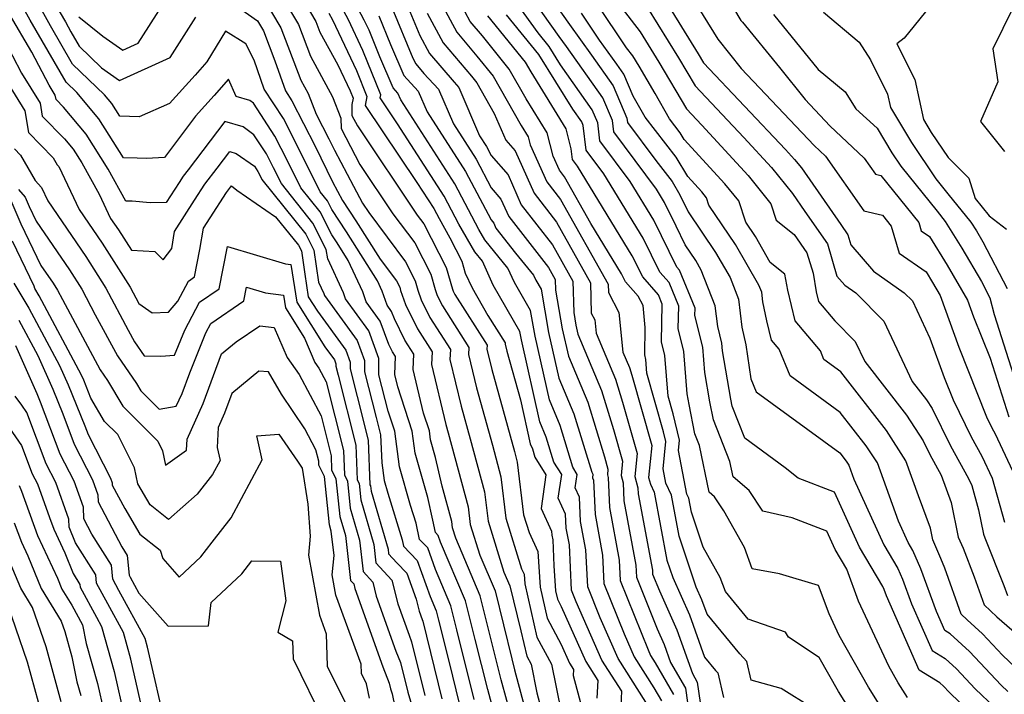
# Model space of a CAD drawing. Extents: x 1828384 to 1835362, y 2726627 to 2731797.
# Drawn here: x 1832368 to 1832526, y 2729098 to 2729206 of the extents above; entities that cross this region are included whole.
import ezdxf

# ---------------------------------------------------------------- set-up
doc = ezdxf.new("R2010")
doc.units = 0

msp = doc.modelspace()

# ---------------------------------------------------------------- linework, layer by layer
at = {"layer": 'Unknown_Line_Type', "color": 0}
for points in [[(1832521.31, 2729260.8, 1236), (1832522.14, 2729255.93, 1236), (1832522.25, 2729250.22, 1236), (1832519.56, 2729245.07, 1236), (1832522.38, 2729240.15, 1236), (1832523.15, 2729238.92, 1236), (1832524.09, 2729231.78, 1236), (1832523.08, 2729228.38, 1236), (1832520.12, 2729221.83, 1236), (1832518.93, 2729214.58, 1236), (1832515.86, 2729208.44, 1236), (1832513.68, 2729207.6, 1236), (1832509.56, 2729202.55, 1236), (1832508.43, 2729201.68, 1236), (1832511.28, 2729195.95, 1236), (1832512.67, 2729189.57, 1236), (1832513.9, 2729187.51, 1236), (1832516.62, 2729183.48, 1236), (1832519.91, 2729180.17, 1236), (1832520.92, 2729176.97, 1236), (1832523.17, 2729174.19, 1236), (1832525.95, 2729172.04, 1236)], [(1832408.51, 2729217.16, 1284), (1832415.56, 2729205.24, 1284), (1832416.22, 2729203.52, 1284), (1832419.07, 2729198.32, 1284), (1832421.03, 2729194.14, 1284), (1832421.51, 2729192.97, 1284), (1832421.33, 2729191.98, 1284), (1832421.34, 2729190.21, 1284), (1832422.22, 2729188.53, 1284), (1832431.76, 2729174.3, 1284), (1832432.82, 2729172.88, 1284), (1832436.41, 2729165.9, 1284), (1832437.42, 2729162.45, 1284), (1832437.52, 2729162.14, 1284), (1832437.78, 2729161.61, 1284), (1832442.92, 2729153.51, 1284), (1832442.89, 2729152.85, 1284), (1832443.67, 2729149.6, 1284), (1832447.29, 2729136.53, 1284), (1832447.75, 2729134.83, 1284), (1832448.76, 2729126.4, 1284), (1832449.65, 2729123.55, 1284), (1832451.04, 2729120.53, 1284), (1832451.4, 2729114.81, 1284), (1832452.54, 2729109.88, 1284), (1832454.79, 2729105.68, 1284), (1832456.11, 2729102.7, 1284), (1832456.76, 2729101.68, 1284), (1832456.71, 2729100.73, 1284), (1832459.5, 2729090.23, 1284)], [(1832407.75, 2729213.22, 1286), (1832412.77, 2729204.73, 1286), (1832414.69, 2729199.68, 1286), (1832418.25, 2729193.19, 1286), (1832419.58, 2729189.77, 1286), (1832419.59, 2729188.13, 1286), (1832422.62, 2729182.37, 1286), (1832427.89, 2729174.5, 1286), (1832431.36, 2729169.85, 1286), (1832433.93, 2729164.86, 1286), (1832434.65, 2729162.39, 1286), (1832434.97, 2729161.44, 1286), (1832435.78, 2729159.78, 1286), (1832439.99, 2729153.15, 1286), (1832439.95, 2729152.04, 1286), (1832441.23, 2729146.67, 1286), (1832443.77, 2729137.53, 1286), (1832445.13, 2729132.45, 1286), (1832445.92, 2729125.88, 1286), (1832448.45, 2729117.76, 1286), (1832448.84, 2729116.93, 1286), (1832448.94, 2729115.35, 1286), (1832450.89, 2729106.84, 1286), (1832453.2, 2729102.55, 1286), (1832454.76, 2729094.92, 1286)], [(1832468.32, 2729096.46, 1278), (1832463.87, 2729103.44, 1278), (1832461.01, 2729109.92, 1278), (1832459.01, 2729114.89, 1278), (1832458.73, 2729120.78, 1278), (1832457.88, 2729125.34, 1278), (1832457.71, 2729129.21, 1278), (1832457.03, 2729130.69, 1278), (1832457.35, 2729132.86, 1278), (1832456.63, 2729134, 1278), (1832454.6, 2729140.67, 1278), (1832452.88, 2729144.76, 1278), (1832450.59, 2729154.93, 1278), (1832449.87, 2729159.06, 1278), (1832447.32, 2729163.5, 1278), (1832446.27, 2729165.79, 1278), (1832442.57, 2729170.32, 1278), (1832441.62, 2729172, 1278), (1832437.78, 2729179.29, 1278), (1832429.15, 2729192.7, 1278), (1832428.68, 2729193.8, 1278), (1832427.91, 2729194.63, 1278), (1832425.81, 2729199.58, 1278), (1832424.06, 2729203.86, 1278), (1832423.31, 2729205.46, 1278), (1832420.36, 2729211.02, 1278)], [(1832494.88, 2729095.53, 1266), (1832489.95, 2729098.63, 1266), (1832485.14, 2729099.96, 1266), (1832484.44, 2729102.97, 1266), (1832483.31, 2729104.19, 1266), (1832478.09, 2729110.52, 1266), (1832477.27, 2729112.83, 1266), (1832476.36, 2729114.85, 1266), (1832473.61, 2729123, 1266), (1832472.39, 2729129.56, 1266), (1832471.51, 2729131.46, 1266), (1832471.06, 2729133.75, 1266), (1832471.48, 2729138.09, 1266), (1832471.11, 2729139.67, 1266), (1832468.48, 2729149.03, 1266), (1832468.3, 2729151.21, 1266), (1832468.12, 2729151.94, 1266), (1832468.22, 2729156.34, 1266), (1832467.86, 2729159.86, 1266), (1832467.08, 2729161.34, 1266), (1832465.06, 2729163.63, 1266), (1832464.42, 2729164.92, 1266), (1832459.51, 2729172.96, 1266), (1832455.32, 2729180.4, 1266), (1832454.48, 2729181.48, 1266), (1832453.49, 2729183.72, 1266), (1832452.53, 2729187.43, 1266), (1832449.17, 2729192.89, 1266), (1832446.48, 2729197.62, 1266), (1832442.19, 2729202.93, 1266), (1832440.25, 2729205.21, 1266), (1832437.02, 2729211.23, 1266)], [(1832469.78, 2729211.24, 1246), (1832476.67, 2729200.05, 1246), (1832477.52, 2729198.61, 1246), (1832490.63, 2729184.79, 1246), (1832492.08, 2729183.2, 1246), (1832493.19, 2729181.83, 1246), (1832499.47, 2729172.77, 1246), (1832500.6, 2729171.15, 1246), (1832501.08, 2729169.52, 1246), (1832504.7, 2729165.34, 1246), (1832509.61, 2729161.89, 1246), (1832510.9, 2729160.58, 1246), (1832513.71, 2729154.64, 1246), (1832515.97, 2729148.36, 1246), (1832517.4, 2729144.75, 1246), (1832520.31, 2729138.86, 1246), (1832522.01, 2729135.77, 1246), (1832523.66, 2729132.26, 1246), (1832525.6, 2729125.2, 1246)], [(1832444.1, 2729094.51, 1294), (1832443.03, 2729098.48, 1294), (1832441.03, 2729106.47, 1294), (1832439.5, 2729112.67, 1294), (1832435.51, 2729122, 1294), (1832435.11, 2729123.11, 1294), (1832434.69, 2729123.55, 1294), (1832434.28, 2729125.53, 1294), (1832433.44, 2729129.18, 1294), (1832431.42, 2729136.23, 1294), (1832430.94, 2729139.78, 1294), (1832428.65, 2729146.83, 1294), (1832428.17, 2729148.83, 1294), (1832428.28, 2729151.69, 1294), (1832427.79, 2729152.46, 1294), (1832427.22, 2729153.63, 1294), (1832425.85, 2729157.36, 1294), (1832423.62, 2729160.41, 1294), (1832423.07, 2729162.03, 1294), (1832420.75, 2729167.05, 1294), (1832418.96, 2729169.88, 1294), (1832418.11, 2729171.16, 1294), (1832416.26, 2729174.79, 1294), (1832413.15, 2729178.66, 1294), (1832411.02, 2729182.98, 1294), (1832409.02, 2729186.9, 1294), (1832405.58, 2729192.18, 1294), (1832405.02, 2729192.58, 1294), (1832402.85, 2729193.22, 1294), (1832401.59, 2729196.03, 1294), (1832399.3, 2729193.39, 1294), (1832396.31, 2729190.11, 1294), (1832391.37, 2729183.48, 1294), (1832388.49, 2729183.35, 1294), (1832386.99, 2729183.37, 1294), (1832384.83, 2729183.43, 1294), (1832380.89, 2729189.69, 1294), (1832377.36, 2729193.88, 1294), (1832375.66, 2729195.51, 1294), (1832369.89, 2729205.46, 1294), (1832367.46, 2729209.91, 1294)], [(1832372.62, 2729210.17, 1290), (1832375.53, 2729205.18, 1290), (1832376.42, 2729203.55, 1290), (1832377.73, 2729201.29, 1290), (1832381.33, 2729197.82, 1290), (1832384.2, 2729195.81, 1290), (1832392.26, 2729199.47, 1290), (1832396.39, 2729205.93, 1290)], [(1832406.98, 2729209.29, 1288), (1832409.98, 2729204.22, 1288), (1832413.17, 2729195.84, 1288), (1832414.33, 2729193.74, 1288), (1832415.61, 2729190.43, 1288), (1832417.64, 2729186.47, 1288), (1832418.52, 2729184.69, 1288), (1832421.6, 2729178.9, 1288), (1832423.02, 2729176.2, 1288), (1832424.02, 2729174.7, 1288), (1832429.9, 2729166.82, 1288), (1832431.45, 2729163.81, 1288), (1832431.88, 2729162.32, 1288), (1832432.42, 2729160.73, 1288), (1832433.78, 2729157.95, 1288), (1832437.06, 2729152.79, 1288), (1832437, 2729151.24, 1288), (1832438.8, 2729143.74, 1288), (1832440.25, 2729138.52, 1288), (1832442.52, 2729130.07, 1288), (1832443.08, 2729125.37, 1288), (1832445.62, 2729117.24, 1288), (1832446.54, 2729115.06, 1288), (1832448.32, 2729107.85, 1288), (1832449.26, 2729103.81, 1288), (1832449.95, 2729102.52, 1288), (1832450.89, 2729097.93, 1288), (1832452.71, 2729091.18, 1288)], [(1832434.51, 2729210.16, 1268), (1832438.07, 2729203.52, 1268), (1832441.3, 2729199.71, 1268), (1832443.89, 2729196.51, 1268), (1832448.38, 2729188.61, 1268), (1832449.51, 2729186.78, 1268), (1832449.83, 2729185.53, 1268), (1832452.46, 2729179.63, 1268), (1832454.67, 2729176.79, 1268), (1832462.29, 2729163.24, 1268), (1832462.32, 2729161.91, 1268), (1832464.01, 2729158.71, 1268), (1832464.65, 2729152.39, 1268), (1832465.67, 2729149.96, 1268), (1832466.05, 2729148.73, 1268), (1832469.25, 2729137.45, 1268), (1832468.75, 2729132.38, 1268), (1832469.04, 2729131.29, 1268), (1832469.62, 2729130.04, 1268), (1832471.65, 2729119.17, 1268), (1832472.59, 2729116.38, 1268), (1832475.26, 2729110.43, 1268), (1832477.68, 2729103.65, 1268), (1832479.43, 2729101.52, 1268), (1832479.81, 2729101.12, 1268), (1832480.72, 2729097.22, 1268)], [(1832510.12, 2729097.22, 1260), (1832508.64, 2729099.56, 1260), (1832507.15, 2729102.2, 1260), (1832502.29, 2729112.59, 1260), (1832500.4, 2729117.73, 1260), (1832498.54, 2729120.85, 1260), (1832497.22, 2729123.78, 1260), (1832491.71, 2729125.94, 1260), (1832486.98, 2729126.99, 1260), (1832484.82, 2729130.26, 1260), (1832482.25, 2729132.44, 1260), (1832481.74, 2729134.93, 1260), (1832479.13, 2729141.55, 1260), (1832478.55, 2729144.45, 1260), (1832477.74, 2729149.16, 1260), (1832477.42, 2729153.17, 1260), (1832476.14, 2729158.26, 1260), (1832476.17, 2729159.41, 1260), (1832473.69, 2729165.5, 1260), (1832473.28, 2729165.96, 1260), (1832469.58, 2729173.46, 1260), (1832465.79, 2729179.65, 1260), (1832460.97, 2729186.14, 1260), (1832460.63, 2729189.02, 1260), (1832459.73, 2729191.12, 1260), (1832454.69, 2729198.28, 1260), (1832452.83, 2729201.24, 1260), (1832451.09, 2729203.39, 1260), (1832445.94, 2729210.6, 1260)], [(1832521.96, 2729093.04, 1258), (1832516.76, 2729098.07, 1258), (1832515.86, 2729099.04, 1258), (1832515.31, 2729099.54, 1258), (1832511.97, 2729101.57, 1258), (1832506.75, 2729113.46, 1258), (1832506.38, 2729114.47, 1258), (1832506.18, 2729114.92, 1258), (1832502.43, 2729121.22, 1258), (1832498.45, 2729129.99, 1258), (1832492.67, 2729132.26, 1258), (1832490.57, 2729133.89, 1258), (1832484.11, 2729138.66, 1258), (1832482.1, 2729143.74, 1258), (1832481.88, 2729144.88, 1258), (1832480.56, 2729152.58, 1258), (1832480.45, 2729153.83, 1258), (1832479.79, 2729156.48, 1258), (1832479.37, 2729159.81, 1258), (1832477.17, 2729165.51, 1258), (1832476.29, 2729167.04, 1258), (1832474.61, 2729169.52, 1258), (1832473.16, 2729172.53, 1258), (1832471.3, 2729176.31, 1258), (1832470.01, 2729178.42, 1258), (1832463.17, 2729187.61, 1258), (1832462.96, 2729189.41, 1258), (1832461.41, 2729193.02, 1258), (1832455.62, 2729201.23, 1258), (1832454.46, 2729202.85, 1258), (1832448.94, 2729210.59, 1258)], [(1832528.29, 2729210.05, 1234), (1832525.36, 2729204.12, 1234), (1832523.77, 2729200.87, 1234), (1832524.54, 2729195.58, 1234), (1832521.78, 2729189.23, 1234), (1832525.61, 2729184.44, 1234)], [(1832446.97, 2729093.4, 1292), (1832445.18, 2729100.04, 1292), (1832443.96, 2729104.92, 1292), (1832441.85, 2729113.46, 1292), (1832437.93, 2729122.64, 1292), (1832437.4, 2729124.33, 1292), (1832437.28, 2729125.31, 1292), (1832435.76, 2729130.99, 1292), (1832434.71, 2729135.56, 1292), (1832433.9, 2729138.39, 1292), (1832433.71, 2729139.82, 1292), (1832432.79, 2729142.65, 1292), (1832431.11, 2729149.63, 1292), (1832431.2, 2729152.06, 1292), (1832429.79, 2729154.29, 1292), (1832428.12, 2729157.69, 1292), (1832427.67, 2729158.91, 1292), (1832426.95, 2729159.91, 1292), (1832426.18, 2729162.16, 1292), (1832425.42, 2729163.8, 1292), (1832420.46, 2729171.64, 1292), (1832418.12, 2729175.19, 1292), (1832417.42, 2729176.55, 1292), (1832416.26, 2729178, 1292), (1832413.23, 2729184.14, 1292), (1832410.38, 2729189.72, 1292), (1832407.31, 2729194.43, 1292), (1832405.7, 2729199.04, 1292), (1832404.36, 2729201.65, 1292), (1832401.1, 2729203.66, 1292), (1832398.13, 2729198.78, 1292), (1832396.3, 2729196.67, 1292), (1832392.19, 2729192.15, 1292), (1832387.33, 2729190, 1292), (1832384.23, 2729190.08, 1292), (1832382.95, 2729192.13, 1292), (1832381.79, 2729193.5, 1292), (1832376.69, 2729198.4, 1292), (1832373.15, 2729204.51, 1292), (1832370.76, 2729208.89, 1292)], [(1832377.67, 2729205.98, 1288), (1832381.52, 2729202.9, 1288), (1832384.72, 2729200.67, 1288), (1832387.18, 2729201.79, 1288), (1832390.94, 2729207.68, 1288)], [(1832401.93, 2729208.39, 1290), (1832406.22, 2729205.35, 1290), (1832407.19, 2729203.71, 1290), (1832409.01, 2729198.92, 1290), (1832410.69, 2729194.15, 1290), (1832411.73, 2729192.53, 1290), (1832415.43, 2729185.31, 1290), (1832418.23, 2729179.63, 1290), (1832419.83, 2729176.63, 1290), (1832421.96, 2729173.4, 1290), (1832425.85, 2729167.27, 1290), (1832428.44, 2729163.79, 1290), (1832428.97, 2729162.77, 1290), (1832429.11, 2729162.26, 1290), (1832429.87, 2729160.02, 1290), (1832431.79, 2729156.12, 1290), (1832434.13, 2729152.42, 1290), (1832434.06, 2729150.44, 1290), (1832436.36, 2729140.81, 1290), (1832436.72, 2729139.51, 1290), (1832439.9, 2729127.69, 1290), (1832440.24, 2729124.85, 1290), (1832441.77, 2729119.94, 1290), (1832444.2, 2729114.26, 1290), (1832446.88, 2729103.38, 1290), (1832447.33, 2729101.61, 1290), (1832449.84, 2729092.29, 1290)], [(1832464.24, 2729093.51, 1280), (1832464.47, 2729098.2, 1280), (1832461.28, 2729103.19, 1280), (1832457.18, 2729112.47, 1280), (1832456.41, 2729114.38, 1280), (1832456.08, 2729121.59, 1280), (1832455.58, 2729124.24, 1280), (1832455.48, 2729126.5, 1280), (1832454.29, 2729129.06, 1280), (1832454.85, 2729132.83, 1280), (1832453.6, 2729134.82, 1280), (1832452.38, 2729138.81, 1280), (1832451.35, 2729141.26, 1280), (1832448.42, 2729154.35, 1280), (1832448.18, 2729155.68, 1280), (1832443.92, 2729163.1, 1280), (1832442.18, 2729166.91, 1280), (1832440.95, 2729168.42, 1280), (1832438.43, 2729172.86, 1280), (1832436.09, 2729177.3, 1280), (1832428.63, 2729188.9, 1280), (1832425.86, 2729193.03, 1280), (1832425.95, 2729193.51, 1280), (1832423.05, 2729200.62, 1280), (1832420.77, 2729205.48, 1280), (1832419.01, 2729208.8, 1280)], [(1832429.8, 2729208.79, 1272), (1832432.2, 2729202.98, 1272), (1832433.72, 2729200.14, 1272), (1832437.65, 2729195.51, 1272), (1832438.4, 2729194.69, 1272), (1832441.73, 2729186.97, 1272), (1832442.85, 2729185.24, 1272), (1832443.59, 2729183.83, 1272), (1832446.28, 2729180.7, 1272), (1832448.4, 2729175.92, 1272), (1832453.38, 2729169.55, 1272), (1832456.65, 2729163.74, 1272), (1832456.77, 2729158.74, 1272), (1832457.13, 2729156.69, 1272), (1832457.45, 2729155.25, 1272), (1832461.24, 2729146.24, 1272), (1832463.14, 2729140.03, 1272), (1832464.58, 2729134.95, 1272), (1832464.35, 2729132.67, 1272), (1832464.66, 2729131.53, 1272), (1832464.78, 2729128.65, 1272), (1832466.7, 2729118.36, 1272), (1832466.79, 2729116.42, 1272), (1832470.1, 2729108.17, 1272), (1832471.24, 2729105.65, 1272), (1832472.25, 2729102.81, 1272), (1832474.62, 2729098.67, 1272), (1832475.61, 2729091.84, 1272)], [(1832454.01, 2729207.68, 1256), (1832456.08, 2729204.77, 1256), (1832459.63, 2729199.83, 1256), (1832463.09, 2729194.93, 1256), (1832465.29, 2729189.8, 1256), (1832465.37, 2729189.09, 1256), (1832469.88, 2729183.02, 1256), (1832472.5, 2729179.67, 1256), (1832473.75, 2729177.54, 1256), (1832475.06, 2729174.82, 1256), (1832479.46, 2729168.32, 1256), (1832481.77, 2729164.3, 1256), (1832483.1, 2729160.88, 1256), (1832483.66, 2729156.36, 1256), (1832484.26, 2729153.56, 1256), (1832485.08, 2729148.15, 1256), (1832485.94, 2729146.06, 1256), (1832499.31, 2729136.28, 1256), (1832500.32, 2729134.99, 1256), (1832500.75, 2729134.32, 1256), (1832501.56, 2729132.07, 1256), (1832506.32, 2729121.59, 1256), (1832508.56, 2729117.82, 1256), (1832509.31, 2729116.11, 1256), (1832510.76, 2729112.19, 1256), (1832514.04, 2729104.73, 1256), (1832516.13, 2729103.45, 1256), (1832517.95, 2729101.81, 1256), (1832520.93, 2729098.61, 1256), (1832524.06, 2729095.59, 1256)], [(1832528.47, 2729100.96, 1252), (1832525.3, 2729103.95, 1252), (1832522.12, 2729107.36, 1252), (1832519.64, 2729109.61, 1252), (1832518.68, 2729110.53, 1252), (1832516.07, 2729117.88, 1252), (1832515.47, 2729119.4, 1252), (1832514.18, 2729122.38, 1252), (1832513.81, 2729124.25, 1252), (1832511.89, 2729129.44, 1252), (1832509.87, 2729135.04, 1252), (1832506.74, 2729139.88, 1252), (1832499.45, 2729149.25, 1252), (1832496.77, 2729151.2, 1252), (1832496.19, 2729152.62, 1252), (1832492.16, 2729157.39, 1252), (1832490.97, 2729162.32, 1252), (1832490.52, 2729164.86, 1252), (1832488.18, 2729166.74, 1252), (1832485.81, 2729170.86, 1252), (1832484.27, 2729173.14, 1252), (1832483.15, 2729176.57, 1252), (1832480.95, 2729179.3, 1252), (1832474.45, 2729186.37, 1252), (1832473.81, 2729187.46, 1252), (1832472.07, 2729189.68, 1252), (1832469.79, 2729193.72, 1252), (1832467.21, 2729198.09, 1252), (1832466.2, 2729199.73, 1252), (1832465.22, 2729201.01, 1252), (1832460.48, 2729208.13, 1252)], [(1832475.81, 2729208.92, 1244), (1832479.83, 2729202.39, 1244), (1832483.53, 2729197.74, 1244), (1832495.19, 2729185.42, 1244), (1832497.03, 2729183.7, 1244), (1832503.12, 2729174.96, 1244), (1832506.1, 2729174.27, 1244), (1832507.5, 2729172.54, 1244), (1832508.79, 2729168.21, 1244), (1832513.08, 2729165.23, 1244), (1832514.14, 2729163.52, 1244), (1832515.35, 2729161.44, 1244), (1832518.33, 2729153.2, 1244), (1832522.73, 2729142.08, 1244), (1832523.62, 2729140.28, 1244), (1832524.14, 2729139.33, 1244), (1832526.91, 2729133.42, 1244)], [(1832440.88, 2729096.91, 1296), (1832438.1, 2729108.01, 1296), (1832437.15, 2729111.87, 1296), (1832434.67, 2729117.67, 1296), (1832433.44, 2729121.1, 1296), (1832432.13, 2729122.46, 1296), (1832431.58, 2729125.08, 1296), (1832430.71, 2729127.91, 1296), (1832428.95, 2729134.06, 1296), (1832428.18, 2729139.74, 1296), (1832427.13, 2729142.96, 1296), (1832425.62, 2729148.78, 1296), (1832425.65, 2729151.37, 1296), (1832424.02, 2729155.81, 1296), (1832420.29, 2729160.92, 1296), (1832419.96, 2729161.89, 1296), (1832417.47, 2729167.28, 1296), (1832417.24, 2729168.82, 1296), (1832415.1, 2729173.02, 1296), (1832410.05, 2729179.32, 1296), (1832408.82, 2729181.82, 1296), (1832407.66, 2729184.08, 1296), (1832405.67, 2729187.14, 1296), (1832403.93, 2729188.37, 1296), (1832401.01, 2729189.23, 1296), (1832395.15, 2729181.54, 1296), (1832394.36, 2729180.51, 1296), (1832393.71, 2729179.5, 1296), (1832391.65, 2729176.28, 1296), (1832389.08, 2729176.25, 1296), (1832386.23, 2729176.51, 1296), (1832385.21, 2729176.5, 1296), (1832382.39, 2729181.61, 1296), (1832378.84, 2729187.25, 1296), (1832375.22, 2729191.54, 1296), (1832374.04, 2729192.75, 1296), (1832373.92, 2729193.45, 1296), (1832372.94, 2729195.03, 1296), (1832370.17, 2729200.31, 1296), (1832366.63, 2729206.41, 1296)], [(1832417.66, 2729206.58, 1282), (1832418.23, 2729205.5, 1282), (1832422.04, 2729197.38, 1282), (1832423.73, 2729193.24, 1282), (1832423.47, 2729191.79, 1282), (1832431.73, 2729179.48, 1282), (1832434.41, 2729175.32, 1282), (1832435.25, 2729173.73, 1282), (1832436.98, 2729170.67, 1282), (1832438.9, 2729166.94, 1282), (1832439.45, 2729165.02, 1282), (1832440.52, 2729162.69, 1282), (1832443.06, 2729158.27, 1282), (1832445.84, 2729153.88, 1282), (1832445.83, 2729153.65, 1282), (1832446.1, 2729152.53, 1282), (1832448.25, 2729144.78, 1282), (1832449.83, 2729137.76, 1282), (1832450.17, 2729136.95, 1282), (1832450.57, 2729135.63, 1282), (1832452.34, 2729132.8, 1282), (1832451.55, 2729127.43, 1282), (1832453.25, 2729123.78, 1282), (1832453.28, 2729123.14, 1282), (1832453.42, 2729122.39, 1282), (1832453.61, 2729118.27, 1282), (1832453.87, 2729114.26, 1282), (1832454.18, 2729112.92, 1282), (1832454.79, 2729111.77, 1282), (1832458.7, 2729102.94, 1282), (1832460.61, 2729099.94, 1282), (1832460.47, 2729097.12, 1282)], [(1832425.63, 2729206.13, 1276), (1832427.52, 2729201.54, 1276), (1832429.61, 2729196.62, 1276), (1832431.92, 2729194.09, 1276), (1832433.34, 2729190.79, 1276), (1832439.47, 2729181.27, 1276), (1832443.56, 2729173.52, 1276), (1832444, 2729173, 1276), (1832444.35, 2729172.21, 1276), (1832447.48, 2729168.21, 1276), (1832450.37, 2729164.67, 1276), (1832450.72, 2729163.91, 1276), (1832451.56, 2729162.44, 1276), (1832452.77, 2729155.52, 1276), (1832454.4, 2729148.25, 1276), (1832456.81, 2729142.53, 1276), (1832459.66, 2729133.19, 1276), (1832459.85, 2729132.89, 1276), (1832459.76, 2729132.31, 1276), (1832459.95, 2729131.92, 1276), (1832460.18, 2729126.44, 1276), (1832461.39, 2729119.97, 1276), (1832461.6, 2729115.4, 1276), (1832464.83, 2729107.36, 1276), (1832466.46, 2729103.68, 1276), (1832469.6, 2729098.76, 1276), (1832470.8, 2729096.66, 1276)], [(1832427.71, 2729207.46, 1274), (1832431.04, 2729199.39, 1274), (1832431.54, 2729198.46, 1274), (1832432.83, 2729196.93, 1274), (1832435.16, 2729194.39, 1274), (1832437.54, 2729188.88, 1274), (1832441.16, 2729183.25, 1274), (1832443.57, 2729178.67, 1274), (1832445.14, 2729176.85, 1274), (1832446.38, 2729174.07, 1274), (1832452.73, 2729165.94, 1274), (1832453.82, 2729163.99, 1274), (1832453.87, 2729162.31, 1274), (1832454.95, 2729156.1, 1274), (1832455.93, 2729151.75, 1274), (1832459.03, 2729144.38, 1274), (1832461.68, 2729135.68, 1274), (1832462.24, 2729133.7, 1274), (1832462.16, 2729132.81, 1274), (1832462.27, 2729132.37, 1274), (1832462.48, 2729127.55, 1274), (1832464.04, 2729119.17, 1274), (1832464.2, 2729115.91, 1274), (1832468.66, 2729104.81, 1274), (1832469.04, 2729103.93, 1274), (1832469.8, 2729102.75, 1274), (1832472.71, 2729097.67, 1274)], [(1832433.36, 2729206.57, 1270), (1832435.9, 2729201.83, 1270), (1832440.42, 2729196.5, 1270), (1832441.31, 2729195.41, 1270), (1832444.07, 2729190.54, 1270), (1832445.92, 2729186.29, 1270), (1832447.42, 2729184.54, 1270), (1832450.43, 2729177.77, 1270), (1832454.03, 2729173.17, 1270), (1832459.47, 2729163.49, 1270), (1832459.59, 2729158.63, 1270), (1832460.16, 2729157.56, 1270), (1832460.37, 2729155.44, 1270), (1832463.46, 2729148.1, 1270), (1832464.59, 2729144.38, 1270), (1832466.91, 2729136.2, 1270), (1832466.55, 2729132.53, 1270), (1832467.04, 2729130.7, 1270), (1832467.08, 2729129.75, 1270), (1832469.36, 2729117.56, 1270), (1832469.38, 2729116.93, 1270), (1832470.46, 2729114.25, 1270), (1832473.25, 2729108.04, 1270), (1832475.74, 2729101.05, 1270), (1832476.53, 2729099.68, 1270), (1832477, 2729096.4, 1270)], [(1832501.55, 2729094.27, 1264), (1832499.09, 2729098.18, 1264), (1832496.02, 2729103.62, 1264), (1832491.12, 2729106.86, 1264), (1832490.61, 2729107.63, 1264), (1832484.63, 2729109.7, 1264), (1832481.02, 2729114.12, 1264), (1832480.18, 2729116.38, 1264), (1832477.47, 2729121.22, 1264), (1832475.58, 2729126.84, 1264), (1832475.16, 2729129.07, 1264), (1832474.86, 2729129.72, 1264), (1832473.5, 2729136.7, 1264), (1832473.66, 2729138.34, 1264), (1832472.66, 2729142.55, 1264), (1832471.87, 2729145.36, 1264), (1832471.34, 2729151.86, 1264), (1832470.79, 2729154.05, 1264), (1832470.93, 2729160.07, 1264), (1832470.34, 2729161.54, 1264), (1832467.8, 2729164.41, 1264), (1832466.14, 2729167.77, 1264), (1832457.36, 2729182.13, 1264), (1832456.58, 2729183.19, 1264), (1832456.38, 2729184.9, 1264), (1832455.56, 2729188.08, 1264), (1832449.96, 2729197.16, 1264), (1832449.07, 2729198.73, 1264), (1832443.07, 2729206.14, 1264)], [(1832508.49, 2729091.54, 1262), (1832503.86, 2729098.87, 1262), (1832499.21, 2729107.11, 1262), (1832497.59, 2729110.58, 1262), (1832495.92, 2729115.12, 1262), (1832489.67, 2729116.95, 1262), (1832485.32, 2729117.77, 1262), (1832484.06, 2729121.16, 1262), (1832480.77, 2729127.04, 1262), (1832479.28, 2729129.29, 1262), (1832478.44, 2729130, 1262), (1832476.9, 2729137.47, 1262), (1832476.15, 2729139.36, 1262), (1832475.23, 2729144.02, 1262), (1832474.93, 2729145.73, 1262), (1832474.38, 2729152.52, 1262), (1832473.47, 2729156.15, 1262), (1832473.55, 2729159.74, 1262), (1832472.01, 2729163.52, 1262), (1832470.54, 2729165.18, 1262), (1832467.86, 2729170.61, 1262), (1832461.58, 2729180.89, 1262), (1832458.78, 2729184.66, 1262), (1832458.31, 2729188.63, 1262), (1832458.05, 2729189.22, 1262), (1832456.64, 2729191.23, 1262), (1832451.18, 2729199.94, 1262), (1832446.05, 2729206.27, 1262)], [(1832526.15, 2729098.14, 1254), (1832525.1, 2729099.16, 1254), (1832520.03, 2729104.58, 1254), (1832516.96, 2729107.37, 1254), (1832516.11, 2729107.89, 1254), (1832514.77, 2729110.93, 1254), (1832512.24, 2729117.75, 1254), (1832510.95, 2729120.72, 1254), (1832510.21, 2729121.95, 1254), (1832508.66, 2729125.38, 1254), (1832505.31, 2729134.68, 1254), (1832503.53, 2729137.44, 1254), (1832499.38, 2729142.77, 1254), (1832491.35, 2729148.63, 1254), (1832489.62, 2729152.87, 1254), (1832488.4, 2729154.32, 1254), (1832487.65, 2729157.4, 1254), (1832487.01, 2729160.44, 1254), (1832486.82, 2729161.95, 1254), (1832486.38, 2729163.09, 1254), (1832482.64, 2729169.59, 1254), (1832478.39, 2729175.87, 1254), (1832478, 2729177.05, 1254), (1832477.24, 2729178, 1254), (1832474.99, 2729180.45, 1254), (1832473.15, 2729183.56, 1254), (1832468.17, 2729189.96, 1254), (1832466.29, 2729193.28, 1254), (1832464.77, 2729196.83, 1254), (1832463.64, 2729198.43, 1254), (1832460.91, 2729202.23, 1254), (1832458.03, 2729206.56, 1254)], [(1832464.51, 2729207.33, 1250), (1832467.39, 2729203.56, 1250), (1832470.36, 2729198.74, 1250), (1832474.79, 2729191.25, 1250), (1832477.27, 2729188.64, 1250), (1832484.66, 2729180.6, 1250), (1832488.3, 2729176.09, 1250), (1832489.15, 2729173.48, 1250), (1832492.02, 2729171.18, 1250), (1832494.04, 2729168.28, 1250), (1832495.02, 2729164.99, 1250), (1832495.54, 2729162.01, 1250), (1832495.92, 2729160.46, 1250), (1832498.53, 2729157.38, 1250), (1832501.76, 2729154.11, 1250), (1832503.28, 2729150.89, 1250), (1832509.96, 2729142.32, 1250), (1832512.6, 2729138.24, 1250), (1832513.69, 2729136.02, 1250), (1832515.5, 2729132.74, 1250), (1832517.12, 2729128.35, 1250), (1832518.21, 2729122.85, 1250), (1832518.99, 2729121.07, 1250), (1832520.79, 2729116.49, 1250), (1832522.38, 2729112.02, 1250), (1832524.37, 2729110.1, 1250), (1832527.58, 2729107.3, 1250)], [(1832468.59, 2729207.4, 1248), (1832473.52, 2729199.4, 1248), (1832476.16, 2729194.93, 1248), (1832483.95, 2729186.71, 1248), (1832488.37, 2729181.9, 1248), (1832491.74, 2729177.74, 1248), (1832493.73, 2729174.86, 1248), (1832497.32, 2729169.72, 1248), (1832498.85, 2729164.55, 1248), (1832500.12, 2729163.09, 1248), (1832501.84, 2729161.88, 1248), (1832506.33, 2729157.34, 1248), (1832510.89, 2729147.7, 1248), (1832513.17, 2729144.77, 1248), (1832514.07, 2729143.37, 1248), (1832517, 2729137.44, 1248), (1832519.88, 2729132.21, 1248), (1832520.4, 2729131.09, 1248), (1832521.47, 2729127.2, 1248), (1832522.24, 2729123.33, 1248), (1832522.5, 2729122.73, 1248), (1832525.51, 2729115.1, 1248), (1832526.08, 2729113.5, 1248)], [(1832482.29, 2729207.35, 1242), (1832483.46, 2729205.41, 1242), (1832483.77, 2729205.1, 1242), (1832489.64, 2729197.9, 1242), (1832493.74, 2729192.74, 1242), (1832497.73, 2729188.53, 1242), (1832503.18, 2729183.41, 1242), (1832504.99, 2729180.81, 1242), (1832505.88, 2729180.6, 1242), (1832511.92, 2729173.09, 1242), (1832512.32, 2729171.76, 1242), (1832513.63, 2729170.86, 1242), (1832516.46, 2729166.27, 1242), (1832519.73, 2729160.69, 1242), (1832520.69, 2729158.03, 1242), (1832523.31, 2729151.41, 1242), (1832526.33, 2729142.03, 1242)], [(1832488.68, 2729206.35, 1240), (1832495.85, 2729197.55, 1240), (1832500.14, 2729193.97, 1240), (1832501.84, 2729191.28, 1240), (1832505.25, 2729188.18, 1240), (1832507.6, 2729184.23, 1240), (1832509.03, 2729182.12, 1240), (1832514.84, 2729174.9, 1240), (1832516.16, 2729173.27, 1240), (1832518.79, 2729169.02, 1240), (1832521.93, 2729163.66, 1240), (1832523.26, 2729161.09, 1240), (1832523.95, 2729158.4, 1240), (1832528.57, 2729144.04, 1240)], [(1832496.7, 2729206.7, 1238), (1832502.4, 2729201.94, 1238), (1832504.2, 2729199.09, 1238), (1832506.93, 2729193.62, 1238), (1832507.39, 2729191.51, 1238), (1832510.75, 2729185.87, 1238), (1832514.66, 2729180.08, 1238), (1832516.57, 2729177.71, 1238), (1832520.25, 2729173.16, 1238), (1832521.12, 2729171.76, 1238), (1832522.15, 2729170, 1238), (1832526.03, 2729162.54, 1238)], [(1832364.17, 2729205.27, 1298), (1832368.53, 2729196.96, 1298), (1832371.49, 2729192.2, 1298), (1832371.84, 2729190.12, 1298), (1832375.39, 2729186.47, 1298), (1832376.79, 2729184.82, 1298), (1832378.16, 2729182.64, 1298), (1832380.91, 2729177.65, 1298), (1832382.76, 2729173.77, 1298), (1832384, 2729171.95, 1298), (1832386.08, 2729168.7, 1298), (1832389.81, 2729168.46, 1298), (1832391.17, 2729167.15, 1298), (1832392.53, 2729168.94, 1298), (1832392.98, 2729171.66, 1298), (1832396.18, 2729176.69, 1298), (1832397.83, 2729179.22, 1298), (1832399.8, 2729181.79, 1298), (1832401.83, 2729184.45, 1298), (1832402.84, 2729184.15, 1298), (1832405.77, 2729182.09, 1298), (1832406.3, 2729181.26, 1298), (1832406.62, 2729180.65, 1298), (1832406.95, 2729179.98, 1298), (1832413.94, 2729171.26, 1298), (1832415.24, 2729168.7, 1298), (1832416.01, 2729163.59, 1298), (1832416.85, 2729161.76, 1298), (1832416.96, 2729161.43, 1298), (1832422.19, 2729154.26, 1298), (1832423.36, 2729151.08, 1298), (1832423.33, 2729149.24, 1298), (1832425.23, 2729141.93, 1298), (1832425.92, 2729139.18, 1298), (1832426.09, 2729134.69, 1298), (1832426.47, 2729131.9, 1298), (1832427.06, 2729129.85, 1298), (1832429.35, 2729122.4, 1298), (1832429.56, 2729121.38, 1298), (1832431.77, 2729119.1, 1298), (1832433.83, 2729113.34, 1298), (1832434.8, 2729111.07, 1298), (1832435.18, 2729109.55, 1298), (1832436.92, 2729102.58, 1298), (1832438.43, 2729096.44, 1298)], [(1832364.12, 2729198.89, 1300), (1832369.05, 2729190.96, 1300), (1832369.64, 2729187.49, 1300), (1832373.58, 2729183.44, 1300), (1832374.21, 2729182.34, 1300), (1832374.48, 2729182.05, 1300), (1832377.75, 2729175.17, 1300), (1832381.39, 2729169.82, 1300), (1832385.89, 2729162.77, 1300), (1832387.27, 2729160.17, 1300), (1832389.38, 2729158.68, 1300), (1832392, 2729158.77, 1300), (1832393.49, 2729160.56, 1300), (1832395.19, 2729163.75, 1300), (1832396.19, 2729164.44, 1300), (1832397.03, 2729168.8, 1300), (1832397.59, 2729172.21, 1300), (1832398.65, 2729173.88, 1300), (1832401.29, 2729177.92, 1300), (1832402.08, 2729178.95, 1300), (1832402.93, 2729178.29, 1300), (1832409.13, 2729174.04, 1300), (1832412.78, 2729169.5, 1300), (1832413.25, 2729168.57, 1300), (1832413.8, 2729164.84, 1300), (1832414.36, 2729161.25, 1300), (1832415.83, 2729158.93, 1300), (1832420.36, 2729152.71, 1300), (1832421.06, 2729150.8, 1300), (1832421.05, 2729149.7, 1300), (1832422.19, 2729145.31, 1300), (1832423.95, 2729138.34, 1300), (1832424.21, 2729131.21, 1300), (1832424.31, 2729131.01, 1300), (1832424.4, 2729130.15, 1300), (1832427.1, 2729120.93, 1300), (1832427.19, 2729120.17, 1300), (1832428.49, 2729118.75, 1300), (1832430.09, 2729117.09, 1300), (1832431.6, 2729112.9, 1300), (1832432.07, 2729110.98, 1300), (1832432.55, 2729109.66, 1300), (1832432.66, 2729109.38, 1300), (1832435.71, 2729096.97, 1300)], [(1832367.43, 2729184.86, 1302), (1832368.39, 2729183.88, 1302), (1832370.73, 2729179.81, 1302), (1832371.72, 2729178.72, 1302), (1832372.74, 2729176.57, 1302), (1832378.78, 2729167.68, 1302), (1832382.02, 2729162.61, 1302), (1832385.56, 2729155.93, 1302), (1832386.57, 2729154.06, 1302), (1832388.13, 2729151.81, 1302), (1832390.79, 2729151.75, 1302), (1832392.99, 2729151.89, 1302), (1832394.61, 2729155.9, 1302), (1832396.99, 2729160.36, 1302), (1832400.13, 2729162.51, 1302), (1832401.42, 2729169.25, 1302), (1832410.73, 2729166.49, 1302), (1832411.59, 2729166.38, 1302), (1832412.53, 2729160.36, 1302), (1832417.02, 2729153.23, 1302), (1832418.53, 2729151.16, 1302), (1832418.77, 2729150.52, 1302), (1832418.76, 2729150.15, 1302), (1832419.14, 2729148.69, 1302), (1832421.97, 2729137.51, 1302), (1832422.17, 2729132, 1302), (1832422.47, 2729131.38, 1302), (1832422.73, 2729128.8, 1302), (1832424.83, 2729121.65, 1302), (1832425.17, 2729118.75, 1302), (1832427.71, 2729115.96, 1302), (1832428.65, 2729112.19, 1302), (1832430.46, 2729107.14, 1302), (1832430.87, 2729106.08, 1302), (1832432.98, 2729097.5, 1302)], [(1832368.07, 2729178.36, 1304), (1832369.13, 2729177.14, 1304), (1832369.74, 2729175.69, 1304), (1832370.87, 2729173.34, 1304), (1832376.17, 2729165.55, 1304), (1832378.15, 2729162.45, 1304), (1832380.31, 2729158.37, 1304), (1832383.84, 2729151.82, 1304), (1832386.9, 2729147.4, 1304), (1832387.61, 2729146.2, 1304), (1832390.52, 2729143.28, 1304), (1832393.26, 2729143.74, 1304), (1832394.19, 2729145.78, 1304), (1832395.4, 2729149.07, 1304), (1832398, 2729155.49, 1304), (1832398.79, 2729156.97, 1304), (1832404.06, 2729160.58, 1304), (1832404.48, 2729162.78, 1304), (1832407.52, 2729161.89, 1304), (1832410.37, 2729161.52, 1304), (1832410.69, 2729159.46, 1304), (1832413.76, 2729154.6, 1304), (1832415.41, 2729150.76, 1304), (1832416.05, 2729149.85, 1304), (1832417.21, 2729147.66, 1304), (1832419.99, 2729136.67, 1304), (1832420.13, 2729132.78, 1304), (1832420.62, 2729131.76, 1304), (1832421.06, 2729127.46, 1304), (1832422.56, 2729122.37, 1304), (1832423.14, 2729117.32, 1304), (1832424.66, 2729115.66, 1304), (1832425.23, 2729113.4, 1304), (1832428.37, 2729104.62, 1304), (1832429.08, 2729102.79, 1304), (1832430.25, 2729098.04, 1304), (1832431.46, 2729094.1, 1304)], [(1832366.68, 2729177, 1306), (1832368.41, 2729172.9, 1306), (1832371.64, 2729166.25, 1306), (1832373.56, 2729163.42, 1306), (1832374.28, 2729162.29, 1306), (1832375.06, 2729160.81, 1306), (1832381.1, 2729149.59, 1306), (1832382.29, 2729147.87, 1306), (1832384.71, 2729143.76, 1306), (1832390.29, 2729138.17, 1306), (1832391.08, 2729136.6, 1306), (1832391.53, 2729134.31, 1306), (1832394.9, 2729136.71, 1306), (1832394.99, 2729138.5, 1306), (1832397.57, 2729144.2, 1306), (1832400.5, 2729152.11, 1306), (1832402.81, 2729154.02, 1306), (1832406.62, 2729156.61, 1306), (1832408.91, 2729156.33, 1306), (1832410.98, 2729151.51, 1306), (1832412.9, 2729148.8, 1306), (1832416.4, 2729142.22, 1306), (1832418.01, 2729135.83, 1306), (1832418.09, 2729133.57, 1306), (1832418.78, 2729132.14, 1306), (1832419.39, 2729126.12, 1306), (1832420.28, 2729123.09, 1306), (1832421.12, 2729115.89, 1306), (1832421.62, 2729115.35, 1306), (1832421.8, 2729114.61, 1306), (1832426.27, 2729102.1, 1306), (1832427.3, 2729099.49, 1306), (1832427.52, 2729098.57, 1306), (1832427.76, 2729097.81, 1306), (1832431.08, 2729081.64, 1306)], [(1832424.15, 2729097.09, 1308), (1832423.67, 2729099.37, 1308), (1832422.84, 2729101.05, 1308), (1832422.79, 2729102.53, 1308), (1832418.78, 2729113.56, 1308), (1832418.19, 2729116.81, 1308), (1832418.47, 2729119.87, 1308), (1832418.01, 2729123.8, 1308), (1832417.72, 2729124.77, 1308), (1832416.94, 2729132.52, 1308), (1832416.06, 2729134.35, 1308), (1832416.03, 2729134.99, 1308), (1832415.58, 2729136.78, 1308), (1832413.79, 2729140.14, 1308), (1832410.07, 2729145.68, 1308), (1832408.01, 2729149.24, 1308), (1832406.44, 2729149.33, 1308), (1832402.13, 2729145.77, 1308), (1832400.96, 2729142.63, 1308), (1832399.94, 2729140.36, 1308), (1832399.77, 2729137.15, 1308), (1832400.26, 2729135.06, 1308), (1832399.07, 2729132.84, 1308), (1832396.59, 2729129.72, 1308), (1832392.01, 2729125.65, 1308), (1832389.07, 2729127.97, 1308), (1832387.09, 2729131.35, 1308), (1832386.58, 2729133.88, 1308), (1832383.9, 2729139.23, 1308), (1832381.81, 2729141.32, 1308), (1832379.63, 2729145.03, 1308), (1832378.47, 2729147.9, 1308), (1832378.1, 2729148.73, 1308), (1832371.36, 2729161.37, 1308), (1832370.63, 2729162.57, 1308), (1832370.55, 2729162.96, 1308), (1832367.09, 2729170.12, 1308)], [(1832367.28, 2729163.42, 1310), (1832369.72, 2729159.44, 1310), (1832374.6, 2729150.28, 1310), (1832375.99, 2729147.18, 1310), (1832378.65, 2729140.62, 1310), (1832379.18, 2729139.23, 1310), (1832382.76, 2729132.23, 1310), (1832383.03, 2729131.5, 1310), (1832383.04, 2729131.16, 1310), (1832385.02, 2729127.41, 1310), (1832387.42, 2729123.31, 1310), (1832390.67, 2729120.75, 1310), (1832391.12, 2729119.42, 1310), (1832393.72, 2729116.41, 1310), (1832397.18, 2729119.66, 1310), (1832398.97, 2729122.03, 1310), (1832402.04, 2729125.89, 1310), (1832407.01, 2729135.16, 1310), (1832406.11, 2729139.02, 1310), (1832409.65, 2729139.27, 1310), (1832412.61, 2729134.96, 1310), (1832413.37, 2729133.87, 1310), (1832414.31, 2729128.09, 1310), (1832414.67, 2729123.01, 1310), (1832414.39, 2729119.94, 1310), (1832416.15, 2729110.37, 1310), (1832417.23, 2729107.39, 1310), (1832417.38, 2729102.21, 1310), (1832420.29, 2729096.31, 1310)], [(1832368.08, 2729157.51, 1312), (1832371.11, 2729151.83, 1312), (1832373.51, 2729146.45, 1312), (1832375.11, 2729142.51, 1312), (1832376.95, 2729137.66, 1312), (1832379.85, 2729132.01, 1312), (1832380.72, 2729129.57, 1312), (1832380.77, 2729128.45, 1312), (1832384.54, 2729121.29, 1312), (1832385.43, 2729119.88, 1312), (1832385.74, 2729116.73, 1312), (1832385.9, 2729116.43, 1312), (1832387.28, 2729113.89, 1312), (1832391.94, 2729108.62, 1312), (1832398.41, 2729108.65, 1312), (1832398.85, 2729112.38, 1312), (1832403.72, 2729116.94, 1312), (1832405.31, 2729119.05, 1312), (1832409.93, 2729119, 1312), (1832410.76, 2729112.66, 1312), (1832409.51, 2729107.64, 1312), (1832411.83, 2729106.24, 1312), (1832411.92, 2729103.37, 1312), (1832416.91, 2729093.25, 1312)], [(1832391.68, 2729092.04, 1314), (1832388.66, 2729105.25, 1314), (1832388.27, 2729106.63, 1314), (1832384.1, 2729114.3, 1314), (1832383.13, 2729116.1, 1314), (1832382.91, 2729118.35, 1314), (1832379.76, 2729123.33, 1314), (1832378.5, 2729125.73, 1314), (1832378.41, 2729127.64, 1314), (1832376.93, 2729131.78, 1314), (1832374.71, 2729136.09, 1314), (1832371.57, 2729144.4, 1314), (1832371.03, 2729145.73, 1314), (1832367.62, 2729153.38, 1314)], [(1832388.35, 2729093.02, 1316), (1832385.99, 2729103.31, 1316), (1832384.8, 2729107.58, 1316), (1832382.31, 2729112.17, 1316), (1832380.52, 2729115.46, 1316), (1832380.39, 2729116.82, 1316), (1832377.16, 2729121.92, 1316), (1832376.16, 2729124.41, 1316), (1832376.11, 2729125.71, 1316), (1832374.01, 2729131.55, 1316), (1832372.48, 2729134.53, 1316), (1832369.37, 2729142.75, 1316), (1832368.57, 2729143.9, 1316), (1832367.5, 2729145.35, 1316)], [(1832366.11, 2729140.94, 1318), (1832368.54, 2729137.47, 1318), (1832370.25, 2729132.96, 1318), (1832371.09, 2729131.33, 1318), (1832373.01, 2729125.98, 1318), (1832373.7, 2729124.11, 1318), (1832375.45, 2729120.33, 1318), (1832376.79, 2729117, 1318), (1832377.87, 2729115.28, 1318), (1832377.92, 2729114.83, 1318), (1832380.51, 2729110.03, 1318), (1832381.33, 2729108.53, 1318), (1832383.32, 2729101.37, 1318), (1832385.01, 2729094, 1318)], [(1832368.17, 2729131.1, 1320), (1832368.51, 2729130.15, 1320), (1832371.1, 2729123.07, 1320), (1832374.26, 2729116.28, 1320), (1832374.97, 2729114.54, 1320), (1832376.57, 2729111.95, 1320), (1832378.26, 2729108.83, 1320), (1832378.87, 2729105.85, 1320), (1832380.66, 2729099.44, 1320), (1832381.68, 2729094.98, 1320)], [(1832367.37, 2729125.13, 1322), (1832368.5, 2729122.03, 1322), (1832369.52, 2729119.84, 1322), (1832371.69, 2729114.6, 1322), (1832374.88, 2729109.42, 1322), (1832375.45, 2729107.76, 1322), (1832376.55, 2729103.69, 1322), (1832377.37, 2729099.71, 1322), (1832377.99, 2729097.5, 1322)], [(1832374.85, 2729096.49, 1324), (1832372.45, 2729105.32, 1324), (1832370.3, 2729111.59, 1324), (1832368.41, 2729114.66, 1324), (1832366.3, 2729119.74, 1324)], [(1832365.72, 2729113.75, 1326), (1832369.44, 2729102.88, 1326), (1832371.18, 2729096.51, 1326)]]:
    msp.add_polyline3d(points, dxfattribs=at)

doc.saveas('drawing.dxf')
